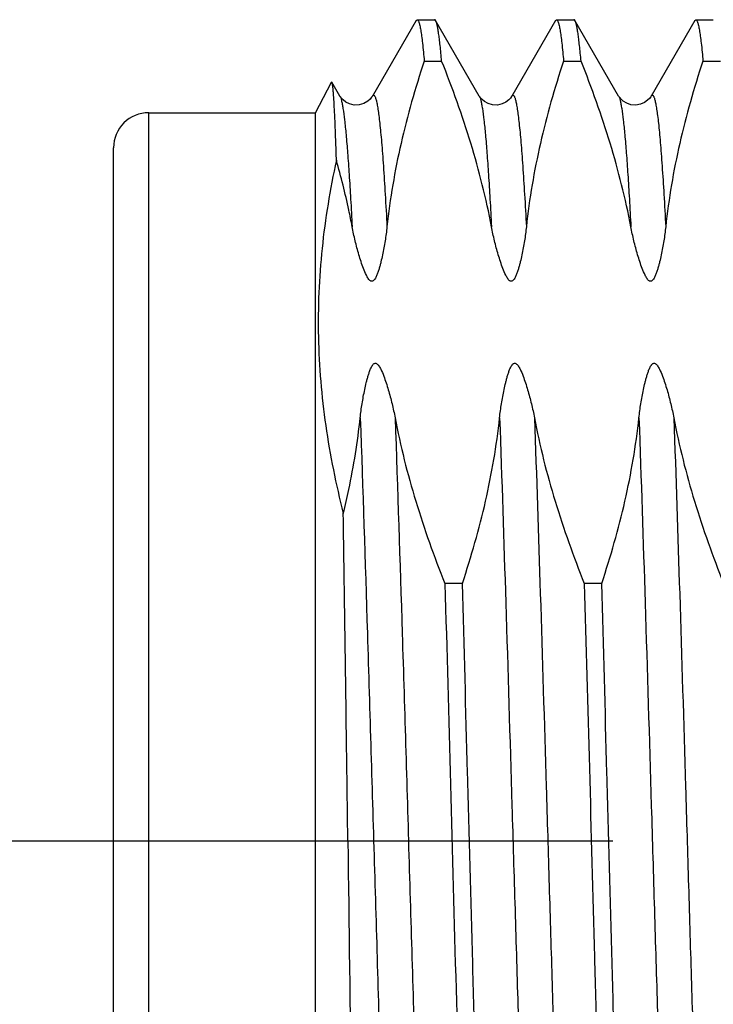
# Model space of a CAD drawing. Units: millimetres. Extents: x 0 to 420, y 0 to 297.
# Drawn here: x 196 to 204, y 202 to 213 of the extents above; entities that cross this region are included whole.
import ezdxf

# ---------------------------------------------------------------- set-up
doc = ezdxf.new("R2010")
doc.units = ezdxf.units.MM
doc.header["$LTSCALE"] = 23.1
doc.linetypes.add('CENTER', pattern=[0.6, 0.375, -0.075, 0.075, -0.075])
doc.layers.get('0').update_dxf_attribs({"linetype": 'CONTINUOUS'})
doc.layers.add('BEZUGSACHSEN', color=7, linetype='CONTINUOUS')
doc.layers.add('RUNDUNGEN', color=7, linetype='CONTINUOUS')

msp = doc.modelspace()

# ---------------------------------------------------------------- linework, layer by layer
at = {"color": 7, "linetype": 'CONTINUOUS'}
for p, q in [((200.44686, 212.79978), (199.94949, 211.93935)), ((200.44686, 212.79978), (200.45869, 212.81)), ((201.16651, 211.93935), (200.66914, 212.79978)), ((202.03486, 212.79978), (201.53749, 211.93935)), ((202.03486, 212.79978), (202.04667, 212.81)), ((202.75451, 211.93935), (202.25714, 212.79978)), ((203.62286, 212.79978), (203.12549, 211.93935)), ((203.62286, 212.79978), (203.63468, 212.81)), ((200.53927, 212.33799), (200.73794, 212.33799)), ((202.12727, 212.33799), (202.32594, 212.33799)), ((203.71527, 212.33799), (203.91394, 212.33799)), ((199.3, 211.75), (199.4808, 212.09732)), ((199.48685, 212.0979), (199.48081, 212.09733)), ((199.57851, 211.93935), (199.48685, 212.0979)), ((197.4, 211.75), (199.3, 211.75)), ((199.3, 195.15), (199.3, 211.75)), ((200.97373, 206.38484), (200.77506, 206.38484)), ((202.56173, 206.38484), (202.36306, 206.38484))]:
    msp.add_line(p, q, dxfattribs=at)
for points in [[(199.94953, 211.93942), (199.94028, 211.92519), (199.92336, 211.90491), (199.89596, 211.88074), (199.85251, 211.85532), (199.7985, 211.83892), (199.74075, 211.83733), (199.68694, 211.85058), (199.64495, 211.87181), (199.61415, 211.89557), (199.59469, 211.91614), (199.58275, 211.93243), (199.57847, 211.93942)], [(201.53754, 211.93945), (201.53362, 211.93302), (201.52197, 211.91696), (201.50238, 211.89606), (201.46967, 211.87093), (201.4257, 211.84932), (201.37267, 211.83705), (201.31724, 211.83897), (201.26639, 211.85405), (201.22518, 211.87702), (201.19792, 211.89958), (201.18028, 211.91915), (201.17012, 211.93342), (201.16653, 211.93932)], [(203.12555, 211.93945), (203.11983, 211.93028), (203.10661, 211.91293), (203.08485, 211.8911), (203.04949, 211.866), (203.00331, 211.84581), (202.94985, 211.83624), (202.89546, 211.84086), (202.84669, 211.85753), (202.80788, 211.88086), (202.78266, 211.90283), (202.76651, 211.92143), (202.75716, 211.93493), (202.75452, 211.93934)]]:
    msp.add_lwpolyline(points, dxfattribs=at)
msp.add_arc((2154.68934, 228.21431), 1955.17714, 180.72572878, 180.89503058, dxfattribs=at)
for points, knots in [([(200.45869, 212.80999), (200.46287, 212.80998), (200.4691, 212.80303), (200.47438, 212.7924), (200.47942, 212.77913), (200.48432, 212.76241), (200.49153, 212.73278), (200.50015, 212.68648), (200.51002, 212.61985), (200.52437, 212.50219), (200.53337, 212.40653), (200.53927, 212.33799)], [0, 0, 0, 0, 0.02589297, 0.04775178, 0.07658387, 0.11265903, 0.15610561, 0.26534014, 0.40453198, 0.57356751, 1, 1, 1, 1]), ([(200.66914, 212.79978), (200.66825, 212.80133), (200.66552, 212.80567), (200.66085, 212.81), (200.65733, 212.80999)], [0, 0, 0, 0, 0.33664529, 1, 1, 1, 1]), ([(200.73794, 212.33799), (200.7328, 212.39768), (200.72493, 212.48201), (200.71279, 212.58728), (200.70431, 212.65054), (200.69586, 212.70315), (200.68751, 212.74511), (200.67925, 212.77635), (200.67282, 212.79342), (200.66914, 212.79978)], [0, 0, 0, 0, 0.38390034, 0.5426505, 0.67900437, 0.79280696, 0.88405752, 0.95293986, 1, 1, 1, 1]), ([(202.04667, 212.80999), (202.05084, 212.81), (202.05709, 212.80305), (202.06237, 212.79243), (202.06741, 212.77917), (202.07231, 212.76246), (202.07951, 212.73284), (202.08814, 212.68654), (202.09801, 212.6199), (202.11237, 212.50222), (202.12137, 212.40654), (202.12727, 212.33799)], [0, 0, 0, 0, 0.02586495, 0.04770622, 0.07652271, 0.11258502, 0.15602177, 0.26524605, 0.40444062, 0.57349289, 1, 1, 1, 1]), ([(202.25714, 212.79978), (202.25625, 212.80133), (202.25352, 212.80567), (202.24886, 212.80999), (202.24534, 212.80999)], [0, 0, 0, 0, 0.33659637, 1, 1, 1, 1]), ([(202.32594, 212.33799), (202.3208, 212.39768), (202.31293, 212.48201), (202.30079, 212.58728), (202.29231, 212.65054), (202.28386, 212.70315), (202.27551, 212.74511), (202.26725, 212.77635), (202.26082, 212.79342), (202.25714, 212.79978)], [0, 0, 0, 0, 0.38389802, 0.54264806, 0.67900282, 0.79280687, 0.88405782, 0.95293997, 1, 1, 1, 1]), ([(203.63468, 212.80999), (203.63885, 212.80999), (203.64509, 212.80304), (203.65037, 212.79242), (203.65541, 212.77916), (203.66031, 212.76244), (203.66752, 212.73282), (203.67614, 212.68652), (203.68602, 212.61988), (203.70037, 212.50221), (203.70937, 212.40654), (203.71527, 212.33799)], [0, 0, 0, 0, 0.02587453, 0.04772181, 0.07654352, 0.11261009, 0.15605015, 0.26527854, 0.4044736, 0.57352042, 1, 1, 1, 1]), ([(200.53927, 212.33799), (200.4366, 212.02975), (200.25854, 211.40774), (200.14897, 210.76936), (200.11496, 210.45013)], [0, 0, 0, 0, 0.50297532, 1, 1, 1, 1]), ([(201.30598, 210.45013), (201.24524, 210.77109), (201.08388, 211.41052), (200.86132, 212.03054), (200.73794, 212.33799)], [0, 0, 0, 0, 0.49648499, 1, 1, 1, 1]), ([(202.12727, 212.33799), (202.0246, 212.02975), (201.84654, 211.40774), (201.73697, 210.76936), (201.70296, 210.45013)], [0, 0, 0, 0, 0.50297393, 1, 1, 1, 1]), ([(202.89398, 210.45013), (202.83324, 210.77108), (202.67188, 211.41052), (202.44932, 212.03054), (202.32594, 212.33799)], [0, 0, 0, 0, 0.49648325, 1, 1, 1, 1]), ([(203.71527, 212.33799), (203.6126, 212.02975), (203.43454, 211.40774), (203.32497, 210.76936), (203.29096, 210.45013)], [0, 0, 0, 0, 0.50297532, 1, 1, 1, 1]), ([(199.53863, 211.20806), (199.53661, 211.27333), (199.5326, 211.39617), (199.52622, 211.56861), (199.51985, 211.71727), (199.51351, 211.84164), (199.50796, 211.9299), (199.50337, 211.98806), (199.50018, 212.0223), (199.497, 212.05021), (199.4939, 212.07185), (199.49079, 212.08708), (199.48842, 212.09518), (199.48685, 212.0979)], [0, 0, 0, 0, 0.21959323, 0.41323453, 0.58019563, 0.71989862, 0.8319653, 0.87752666, 0.91606453, 0.94756375, 0.97201987, 0.98945638, 1, 1, 1, 1]), ([(199.53863, 211.20806), (199.46592, 210.87679), (199.35491, 210.20802), (199.31152, 209.19252), (199.39746, 208.17872), (199.53329, 207.51316), (199.61722, 207.18342)], [0, 0, 0, 0, 0.25047602, 0.49943119, 0.74870542, 1, 1, 1, 1]), ([(199.71798, 210.45013), (199.70595, 210.51368), (199.65464, 210.76824), (199.59163, 211.02041), (199.53863, 211.20806)], [0, 0, 0, 0, 0.24909337, 1, 1, 1, 1]), ([(200.11496, 210.45013), (200.1121, 210.42325), (200.10562, 210.36952), (200.09382, 210.28913), (200.08002, 210.20889), (200.06418, 210.12883), (200.04908, 210.06236), (200.03548, 210.00938), (200.02427, 209.96973), (200.01381, 209.93688), (200.00439, 209.91081), (199.99657, 209.89133), (199.98766, 209.87204), (199.97884, 209.85635), (199.97017, 209.84435), (199.96205, 209.83578), (199.95131, 209.82827), (199.93713, 209.82731), (199.92524, 209.83359), (199.91336, 209.84416), (199.89752, 209.86484), (199.87352, 209.90875), (199.84679, 209.97372), (199.81932, 210.05238), (199.78672, 210.15752), (199.75136, 210.28976), (199.72811, 210.3966), (199.71798, 210.45013)], [0, 0, 0, 0, 0.06082181, 0.12174756, 0.18279234, 0.2439785, 0.30535006, 0.33613566, 0.36702019, 0.39805844, 0.41367135, 0.42938523, 0.44526433, 0.4614587, 0.46980575, 0.47848966, 0.48799642, 0.49861225, 0.50846337, 0.51743268, 0.5343245, 0.56668753, 0.62978307, 0.69213506, 0.7541266, 0.87741841, 1, 1, 1, 1]), ([(201.70296, 210.45013), (201.7001, 210.42325), (201.69362, 210.36952), (201.68182, 210.28913), (201.66802, 210.20889), (201.65218, 210.12883), (201.63708, 210.06236), (201.62348, 210.00938), (201.61227, 209.96973), (201.60181, 209.93688), (201.59239, 209.91081), (201.58457, 209.89133), (201.57566, 209.87204), (201.56684, 209.85635), (201.55817, 209.84435), (201.55005, 209.83578), (201.53931, 209.82827), (201.52513, 209.82731), (201.51324, 209.83359), (201.50136, 209.84416), (201.48552, 209.86484), (201.46152, 209.90875), (201.43479, 209.97372), (201.40732, 210.05238), (201.37472, 210.15752), (201.33936, 210.28976), (201.31611, 210.3966), (201.30598, 210.45013)], [0, 0, 0, 0, 0.06082181, 0.12174756, 0.18279234, 0.2439785, 0.30535006, 0.33613566, 0.36702019, 0.39805844, 0.41367135, 0.42938523, 0.44526433, 0.4614587, 0.46980575, 0.47848966, 0.48799642, 0.49861225, 0.50846337, 0.51743268, 0.5343245, 0.56668753, 0.62978307, 0.69213506, 0.7541266, 0.87741841, 1, 1, 1, 1]), ([(203.29096, 210.45013), (203.2881, 210.42325), (203.28162, 210.36952), (203.26982, 210.28913), (203.25602, 210.20889), (203.24018, 210.12883), (203.22508, 210.06236), (203.21148, 210.00938), (203.20027, 209.96973), (203.18981, 209.93688), (203.18039, 209.91081), (203.17257, 209.89133), (203.16366, 209.87204), (203.15484, 209.85635), (203.14617, 209.84435), (203.13805, 209.83578), (203.12731, 209.82827), (203.11313, 209.82731), (203.10124, 209.83359), (203.08936, 209.84416), (203.07352, 209.86484), (203.04952, 209.90875), (203.02279, 209.97372), (202.99532, 210.05238), (202.96272, 210.15752), (202.92736, 210.28976), (202.90411, 210.3966), (202.89398, 210.45013)], [0, 0, 0, 0, 0.06082181, 0.12174756, 0.18279234, 0.2439785, 0.30535006, 0.33613566, 0.36702019, 0.39805844, 0.41367135, 0.42938523, 0.44526433, 0.4614587, 0.46980575, 0.47848966, 0.48799642, 0.49861225, 0.50846337, 0.51743268, 0.5343245, 0.56668753, 0.62978307, 0.69213506, 0.7541266, 0.87741841, 1, 1, 1, 1]), ([(199.81004, 208.2727), (199.8129, 208.29958), (199.81938, 208.35331), (199.83118, 208.4337), (199.84498, 208.51394), (199.86082, 208.594), (199.87592, 208.66047), (199.88952, 208.71345), (199.90073, 208.7531), (199.91119, 208.78595), (199.92061, 208.81202), (199.92843, 208.8315), (199.93735, 208.85079), (199.94614, 208.8665), (199.95486, 208.87846), (199.96291, 208.88714), (199.97375, 208.89437), (199.98784, 208.89557), (199.99977, 208.88929), (200.01162, 208.87864), (200.02749, 208.858), (200.05147, 208.81407), (200.07821, 208.74911), (200.10568, 208.67045), (200.13828, 208.56531), (200.17364, 208.43306), (200.19689, 208.32623), (200.20702, 208.2727)], [0, 0, 0, 0, 0.06082318, 0.12175034, 0.18279654, 0.24398412, 0.3053571, 0.3361434, 0.36702862, 0.39806755, 0.41368084, 0.42939506, 0.44527428, 0.46146938, 0.46981586, 0.47850889, 0.48803315, 0.49850552, 0.50847535, 0.51741687, 0.53431207, 0.56667693, 0.62977401, 0.69212753, 0.75412055, 0.87741534, 1, 1, 1, 1]), ([(201.39804, 208.2727), (201.4009, 208.29958), (201.40738, 208.35331), (201.41918, 208.4337), (201.43298, 208.51394), (201.44882, 208.594), (201.46392, 208.66047), (201.47752, 208.71345), (201.48873, 208.7531), (201.49919, 208.78595), (201.50861, 208.81202), (201.51643, 208.8315), (201.52535, 208.85079), (201.53414, 208.8665), (201.54286, 208.87846), (201.55091, 208.88714), (201.56175, 208.89437), (201.57584, 208.89557), (201.58777, 208.88929), (201.59962, 208.87864), (201.61549, 208.858), (201.63947, 208.81407), (201.66621, 208.74911), (201.69368, 208.67045), (201.72628, 208.56531), (201.76164, 208.43306), (201.78489, 208.32623), (201.79502, 208.2727)], [0, 0, 0, 0, 0.06082318, 0.12175034, 0.18279654, 0.24398412, 0.3053571, 0.3361434, 0.36702862, 0.39806755, 0.41368084, 0.42939506, 0.44527428, 0.46146938, 0.46981586, 0.47850889, 0.48803315, 0.49850552, 0.50847535, 0.51741687, 0.53431207, 0.56667693, 0.62977401, 0.69212753, 0.75412055, 0.87741534, 1, 1, 1, 1]), ([(202.98604, 208.2727), (202.9889, 208.29958), (202.99538, 208.35331), (203.00718, 208.4337), (203.02098, 208.51393), (203.03682, 208.59399), (203.05192, 208.66047), (203.06552, 208.71344), (203.07673, 208.7531), (203.08718, 208.78595), (203.09661, 208.81202), (203.10443, 208.83149), (203.11334, 208.85078), (203.12216, 208.86648), (203.13083, 208.87847), (203.13895, 208.88705), (203.14969, 208.89459), (203.16386, 208.89543), (203.17578, 208.88927), (203.18763, 208.87864), (203.20349, 208.85799), (203.22748, 208.81406), (203.25421, 208.74911), (203.28168, 208.67045), (203.31428, 208.5653), (203.34964, 208.43306), (203.37289, 208.32623), (203.38302, 208.2727)], [0, 0, 0, 0, 0.06082213, 0.12174822, 0.18279336, 0.24397987, 0.30535178, 0.33613754, 0.36702223, 0.39806064, 0.41367365, 0.42938769, 0.4452668, 0.46145966, 0.46981138, 0.47848305, 0.48802621, 0.4986048, 0.50845666, 0.51743291, 0.53432158, 0.56668494, 0.62978086, 0.69213327, 0.75412519, 0.87741773, 1, 1, 1, 1]), ([(199.61722, 207.18342), (199.63924, 207.27343), (199.72151, 207.63304), (199.78078, 207.99803), (199.81004, 208.2727)], [0, 0, 0, 0, 0.25121423, 1, 1, 1, 1]), ([(200.20702, 208.2727), (200.26776, 207.95174), (200.42912, 207.31231), (200.65168, 206.69228), (200.77506, 206.38484)], [0, 0, 0, 0, 0.49648387, 1, 1, 1, 1]), ([(200.97373, 206.38484), (201.0764, 206.69307), (201.25446, 207.31509), (201.36403, 207.95346), (201.39804, 208.2727)], [0, 0, 0, 0, 0.50297465, 1, 1, 1, 1]), ([(201.79502, 208.2727), (201.85576, 207.95174), (202.01712, 207.31231), (202.23968, 206.69229), (202.36306, 206.38484)], [0, 0, 0, 0, 0.49648268, 1, 1, 1, 1]), ([(202.56173, 206.38484), (202.6644, 206.69307), (202.84246, 207.31509), (202.95203, 207.95346), (202.98604, 208.2727)], [0, 0, 0, 0, 0.50297465, 1, 1, 1, 1]), ([(203.38302, 208.2727), (203.44376, 207.95174), (203.60512, 207.31231), (203.82768, 206.69229), (203.95106, 206.38484)], [0, 0, 0, 0, 0.49648268, 1, 1, 1, 1]), ([(199.66903, 203.45), (199.66476, 203.77173), (199.64815, 205.01621), (199.63105, 206.26068), (199.61722, 207.18342)], [0, 0, 0, 0, 0.2585223, 1, 1, 1, 1]), ([(200.77506, 206.38484), (200.79679, 205.62084), (200.83883, 204.07948), (200.90012, 201.79579), (200.96125, 199.61511), (201.00501, 198.21187), (201.028, 197.55093)], [0, 0, 0, 0, 0.25945157, 0.52342585, 0.77550197, 1, 1, 1, 1]), ([(201.45133, 194.09001), (201.44849, 194.09001), (201.44394, 194.09339), (201.43973, 194.09959), (201.43422, 194.11038), (201.42788, 194.12911), (201.42061, 194.15773), (201.41331, 194.19441), (201.40266, 194.25924), (201.38989, 194.36033), (201.37529, 194.50538), (201.36061, 194.68158), (201.34586, 194.88833), (201.33108, 195.12492), (201.31626, 195.39053), (201.29559, 195.79991), (201.27021, 196.37644), (201.24078, 197.1402), (201.21127, 197.99187), (201.18171, 198.91958), (201.15211, 199.91041), (201.12249, 200.95056), (201.09286, 202.02555), (201.06322, 203.12036), (201.02397, 204.57569), (200.99421, 205.66435), (200.97373, 206.38484)], [0, 0, 0, 0, 0.00069109, 0.00120438, 0.00185845, 0.00362075, 0.00601362, 0.0090484, 0.01272794, 0.02201764, 0.03386658, 0.04824021, 0.06509015, 0.08436272, 0.10598964, 0.12989817, 0.18422054, 0.24657765, 0.31610148, 0.39182554, 0.47269773, 0.55759306, 0.64532881, 0.73468351, 0.82440532, 1, 1, 1, 1]), ([(202.36306, 206.38484), (202.38303, 205.6825), (202.42187, 204.26324), (202.4694, 202.49188), (202.50818, 201.08133), (202.53709, 200.06117), (202.56597, 199.08592), (202.59482, 198.16852), (202.62362, 197.32111), (202.65237, 196.55493), (202.6771, 195.97195), (202.6972, 195.55372), (202.71166, 195.27862), (202.72611, 195.03062), (202.74052, 194.81053), (202.7549, 194.61908), (202.76919, 194.45689), (202.78341, 194.3245), (202.79586, 194.23306), (202.80628, 194.17524), (202.81339, 194.14323), (202.82042, 194.11889), (202.82585, 194.10543), (202.82886, 194.10024)], [0, 0, 0, 0, 0.17139397, 0.34633762, 0.43225367, 0.51560633, 0.59529142, 0.67025416, 0.7395034, 0.80212315, 0.85728511, 0.88183872, 0.90426201, 0.92448384, 0.94243733, 0.95806387, 0.97131627, 0.98215169, 0.99054375, 0.99381948, 0.99648179, 0.99853642, 1, 1, 1, 1]), ([(203.03932, 194.09001), (203.03648, 194.09002), (203.03193, 194.0934), (203.02772, 194.09961), (203.02221, 194.11041), (203.01587, 194.12914), (203.0086, 194.15777), (203.0013, 194.19446), (202.99065, 194.2593), (202.97788, 194.36042), (202.96328, 194.50548), (202.9486, 194.68169), (202.93385, 194.88846), (202.91907, 195.12507), (202.90425, 195.3907), (202.88358, 195.80008), (202.8582, 196.37662), (202.82877, 197.14038), (202.79926, 197.99204), (202.7697, 198.91974), (202.74011, 199.91055), (202.71049, 200.95067), (202.68085, 202.02562), (202.65121, 203.12041), (202.61197, 204.57571), (202.58221, 205.66436), (202.56173, 206.38484)], [0, 0, 0, 0, 0.00069155, 0.00120524, 0.00185974, 0.00362291, 0.00601656, 0.00905207, 0.01273241, 0.02202368, 0.03387391, 0.04824893, 0.06510018, 0.0843741, 0.10600236, 0.1299116, 0.18423464, 0.24659155, 0.31611531, 0.39183883, 0.47270906, 0.55760107, 0.64533372, 0.7346867, 0.82440753, 1, 1, 1, 1])]:
    msp.add_open_spline(points, degree=3, knots=knots, dxfattribs=at)
at = {"color": 9, "linetype": 'CONTINUOUS'}
for points, knots in [([(199.57851, 211.93934), (199.58217, 211.93301), (199.58869, 211.91632), (199.59708, 211.88597), (199.60557, 211.84563), (199.61806, 211.77219), (199.63296, 211.65562), (199.64997, 211.48658), (199.66708, 211.27932), (199.68429, 211.03481), (199.70155, 210.75428), (199.71246, 210.55535), (199.71798, 210.45013)], [0, 0, 0, 0, 0.01463408, 0.03560469, 0.06308037, 0.09710707, 0.18474918, 0.29828496, 0.43726511, 0.60110519, 0.7890431, 1, 1, 1, 1]), ([(199.94953, 211.93941), (199.951, 211.94195), (199.9538, 211.94613), (199.95925, 211.95065), (199.96564, 211.95069), (199.9711, 211.94622), (199.97612, 211.93881), (199.98116, 211.92798), (199.98623, 211.91372), (199.99132, 211.89594), (199.99643, 211.87466), (200.00372, 211.83934), (200.01259, 211.78636), (200.02276, 211.71229), (200.03298, 211.62442), (200.04322, 211.52289), (200.05348, 211.40786), (200.06376, 211.2795), (200.07809, 211.08236), (200.09573, 210.80447), (200.10849, 210.57369), (200.11496, 210.45013)], [0, 0, 0, 0, 0.00574888, 0.00985067, 0.01322092, 0.01730297, 0.02302146, 0.03073068, 0.04057017, 0.05260395, 0.06686508, 0.08337173, 0.12313729, 0.17188813, 0.22957361, 0.29612791, 0.37145647, 0.4554413, 0.54796116, 0.75801748, 1, 1, 1, 1]), ([(201.16653, 211.93931), (201.17018, 211.93298), (201.1767, 211.91628), (201.1851, 211.88592), (201.19358, 211.84557), (201.20607, 211.77212), (201.22097, 211.65554), (201.23798, 211.4865), (201.25509, 211.27925), (201.2723, 211.03476), (201.28955, 210.75425), (201.30046, 210.55534), (201.30598, 210.45013)], [0, 0, 0, 0, 0.01464376, 0.03562295, 0.06310526, 0.09713777, 0.18478849, 0.29832669, 0.43730397, 0.60113474, 0.78905929, 1, 1, 1, 1]), ([(201.53754, 211.93944), (201.53902, 211.94198), (201.54182, 211.94615), (201.54727, 211.95066), (201.55366, 211.95068), (201.55912, 211.94621), (201.56413, 211.93878), (201.56918, 211.92794), (201.57424, 211.91368), (201.57933, 211.8959), (201.58444, 211.87461), (201.59173, 211.83928), (201.6006, 211.78629), (201.61077, 211.71222), (201.62098, 211.62435), (201.63123, 211.52282), (201.64149, 211.40779), (201.65176, 211.27944), (201.6661, 211.08231), (201.68373, 210.80444), (201.69649, 210.57368), (201.70296, 210.45013)], [0, 0, 0, 0, 0.00574286, 0.00984055, 0.01321052, 0.0172958, 0.02301872, 0.03073257, 0.04057656, 0.05261457, 0.06687961, 0.08338982, 0.12316135, 0.17191662, 0.22960497, 0.29616059, 0.3714889, 0.45547197, 0.54798856, 0.75803396, 1, 1, 1, 1]), ([(202.75452, 211.93933), (202.75817, 211.933), (202.76469, 211.91631), (202.77309, 211.88595), (202.78157, 211.84561), (202.79407, 211.77216), (202.80896, 211.65559), (202.82597, 211.48655), (202.84308, 211.2793), (202.86029, 211.03479), (202.87755, 210.75427), (202.88846, 210.55534), (202.89398, 210.45013)], [0, 0, 0, 0, 0.01463813, 0.03561218, 0.06309005, 0.09711892, 0.18476481, 0.29830145, 0.43728042, 0.60111603, 0.78904849, 1, 1, 1, 1]), ([(203.12555, 211.93944), (203.12702, 211.94198), (203.12982, 211.94615), (203.13527, 211.95066), (203.14166, 211.95068), (203.14712, 211.9462), (203.15213, 211.93878), (203.15718, 211.92794), (203.16224, 211.91367), (203.16733, 211.89589), (203.17244, 211.8746), (203.17973, 211.83927), (203.1886, 211.78629), (203.19877, 211.71221), (203.20898, 211.62434), (203.21923, 211.52281), (203.22949, 211.40778), (203.23977, 211.27943), (203.2541, 211.08231), (203.27173, 210.80444), (203.28449, 210.57368), (203.29096, 210.45013)], [0, 0, 0, 0, 0.00574205, 0.00983917, 0.01320911, 0.01729482, 0.02301835, 0.03073283, 0.04057743, 0.05261601, 0.06688158, 0.08339228, 0.12316462, 0.17192049, 0.22960923, 0.29616503, 0.37149331, 0.45547614, 0.54799228, 0.7580362, 1, 1, 1, 1]), ([(199.81004, 208.2727), (199.83961, 207.45369), (199.89482, 205.73482), (199.97194, 203.1274), (200.049, 200.55299), (200.10474, 198.87854), (200.13484, 198.09256)], [0, 0, 0, 0, 0.2413899, 0.50653609, 0.76832812, 1, 1, 1, 1]), ([(200.20702, 208.2727), (200.23659, 207.45369), (200.29181, 205.73482), (200.36893, 203.1274), (200.44599, 200.55299), (200.50173, 198.87854), (200.53183, 198.09256)], [0, 0, 0, 0, 0.2413899, 0.50653609, 0.76832812, 1, 1, 1, 1]), ([(201.39804, 208.2727), (201.4234, 207.57017), (201.47151, 206.09545), (201.52746, 204.2269), (201.57359, 202.67234), (201.6084, 201.51382), (201.64318, 200.3927), (201.67793, 199.33063), (201.70752, 198.49193), (201.73148, 197.86578), (201.74897, 197.43516), (201.76646, 197.03362), (201.78393, 196.6631), (201.80138, 196.32539), (201.8188, 196.02212), (201.83618, 195.75476), (201.8535, 195.52459), (201.86854, 195.3566), (201.88085, 195.24167), (201.88956, 195.17023), (201.89824, 195.1088), (201.90686, 195.05742), (201.91544, 195.01616), (201.92298, 194.98819), (201.9293, 194.97105), (201.93361, 194.96184), (201.93793, 194.95511), (201.94232, 194.95071), (201.94729, 194.94888), (201.95232, 194.95046), (201.95674, 194.95468), (201.95923, 194.95844), (201.96051, 194.96066)], [0, 0, 0, 0, 0.15781127, 0.33123292, 0.4196551, 0.50694682, 0.59142314, 0.6714542, 0.7454961, 0.77981913, 0.81212121, 0.84224432, 0.87004606, 0.89539012, 0.91815736, 0.93823734, 0.95553598, 0.96997294, 0.9760969, 0.98148336, 0.98612745, 0.99002524, 0.99317617, 0.99558614, 0.99651842, 0.99727439, 0.99786344, 0.99830618, 0.99865104, 0.99899158, 0.999424, 1, 1, 1, 1]), ([(201.79502, 208.2727), (201.81914, 207.60463), (201.86509, 206.20267), (201.91856, 204.42498), (201.96254, 202.94284), (201.99577, 201.83148), (202.02898, 200.74856), (202.06217, 199.71311), (202.09531, 198.74333), (202.12838, 197.85625), (202.15679, 197.17597), (202.17988, 196.68468), (202.19654, 196.35976), (202.21317, 196.06602), (202.22977, 195.80475), (202.24632, 195.5771), (202.26278, 195.38405), (202.27914, 195.22645), (202.29347, 195.11765), (202.30548, 195.04898), (202.31365, 195.01112), (202.32173, 194.98249), (202.328, 194.9667), (202.33149, 194.96066)], [0, 0, 0, 0, 0.150474, 0.31573543, 0.40032134, 0.48423543, 0.56600384, 0.64419093, 0.71742428, 0.78441907, 0.84400082, 0.87068081, 0.89512654, 0.91723318, 0.93690392, 0.95405335, 0.96861043, 0.98051243, 0.98971807, 0.99330078, 0.99620274, 0.99843012, 1, 1, 1, 1]), ([(202.98604, 208.2727), (203.0114, 207.57017), (203.05951, 206.09545), (203.11546, 204.2269), (203.16159, 202.67234), (203.1964, 201.51382), (203.23118, 200.3927), (203.26593, 199.33063), (203.29552, 198.49193), (203.31948, 197.86578), (203.33697, 197.43516), (203.35446, 197.03362), (203.37193, 196.6631), (203.38938, 196.32539), (203.4068, 196.02212), (203.42418, 195.75476), (203.4415, 195.52459), (203.45654, 195.3566), (203.46885, 195.24167), (203.47756, 195.17023), (203.48624, 195.1088), (203.49486, 195.05742), (203.50344, 195.01616), (203.51098, 194.98819), (203.5173, 194.97105), (203.52161, 194.96184), (203.52593, 194.95511), (203.53032, 194.95071), (203.53529, 194.94888), (203.54032, 194.95046), (203.54474, 194.95468), (203.54723, 194.95844), (203.54851, 194.96066)], [0, 0, 0, 0, 0.15781127, 0.33123292, 0.4196551, 0.50694682, 0.59142314, 0.6714542, 0.7454961, 0.77981913, 0.81212121, 0.84224432, 0.87004606, 0.89539012, 0.91815736, 0.93823734, 0.95553598, 0.96997294, 0.9760969, 0.98148336, 0.98612745, 0.99002524, 0.99317617, 0.99558614, 0.99651842, 0.99727439, 0.99786344, 0.99830618, 0.99865104, 0.99899158, 0.999424, 1, 1, 1, 1]), ([(203.38302, 208.2727), (203.40714, 207.60463), (203.45309, 206.20267), (203.50656, 204.42498), (203.55054, 202.94284), (203.58377, 201.83148), (203.61698, 200.74856), (203.65017, 199.71311), (203.68331, 198.74333), (203.71638, 197.85625), (203.74479, 197.17597), (203.76788, 196.68468), (203.78454, 196.35976), (203.80117, 196.06602), (203.81777, 195.80475), (203.83432, 195.5771), (203.85078, 195.38405), (203.86714, 195.22645), (203.88147, 195.11765), (203.89348, 195.04898), (203.90165, 195.01112), (203.90973, 194.98249), (203.916, 194.9667), (203.91949, 194.96066)], [0, 0, 0, 0, 0.150474, 0.31573543, 0.40032134, 0.48423543, 0.56600384, 0.64419093, 0.71742428, 0.78441907, 0.84400082, 0.87068081, 0.89512654, 0.91723318, 0.93690392, 0.95405335, 0.96861043, 0.98051243, 0.98971807, 0.99330078, 0.99620274, 0.99843012, 1, 1, 1, 1])]:
    msp.add_open_spline(points, degree=3, knots=knots, dxfattribs=at)
at = {"layer": 'BEZUGSACHSEN', "color": 7, "linetype": 'CONTINUOUS'}
for p, q in [((200.45867, 212.81), (200.65733, 212.81)), ((202.04667, 212.81), (202.24533, 212.81)), ((203.63467, 212.81), (203.83333, 212.81))]:
    msp.add_line(p, q, dxfattribs=at)
at = {"layer": 'BEZUGSACHSEN', "color": 7, "linetype": 'CENTER'}
msp.add_line((194.02548, 203.45), (265.58616, 203.45), dxfattribs=at)
at = {"layer": 'RUNDUNGEN', "color": 9, "linetype": 'CONTINUOUS'}
msp.add_line((197.4, 195.15), (197.4, 211.75), dxfattribs=at)
at = {"layer": 'RUNDUNGEN', "color": 7, "linetype": 'CONTINUOUS'}
msp.add_line((197, 195.55), (197, 211.34991), dxfattribs=at)
msp.add_arc((197.4, 211.35), 0.4, 90, 180.000002, dxfattribs=at)

doc.saveas('drawing.dxf')
